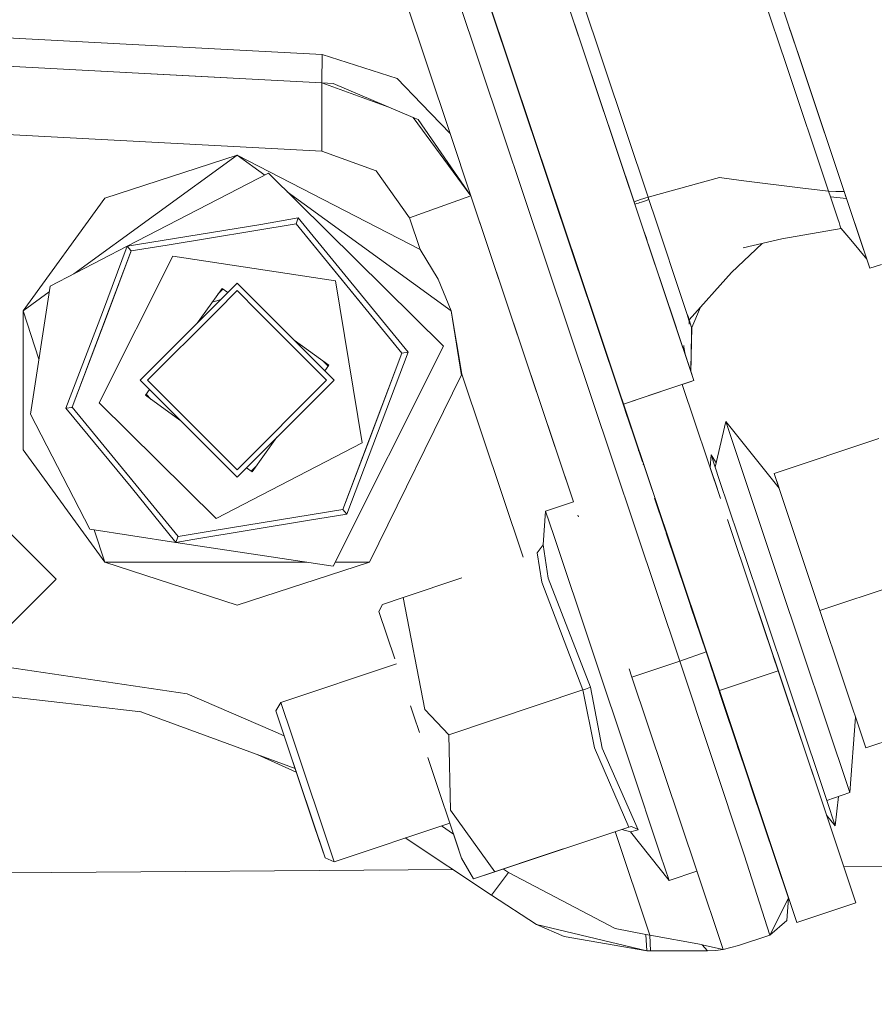
# Model space of a CAD drawing. Units: millimetres. Extents: x 686 to 9240, y -782 to 3582.
# Drawn here: x 7350 to 7438, y 437 to 538 of the extents above; entities that cross this region are included whole.
import ezdxf

# ---------------------------------------------------------------- set-up
doc = ezdxf.new("R2010")
doc.units = ezdxf.units.MM
doc.layers.add('1', color=7, linetype='Continuous', true_color=0xffffff)
doc.styles.add('blockfont', font='simplex.shx')
doc.dimstyles.get("Standard").update_dxf_attribs({"dimtxt": 0.18, "dimasz": 0.18, "dimexe": 0.18, "dimexo": 0.0625, "dimgap": 0.09, "dimtad": 0, "dimtih": 1, "dimtoh": 1, "dimdec": 4, "dimzin": 0, "dimdsep": 46, "dimtxsty": 'Standard', "dimcen": 0.09, "dimadec": 0, "dimazin": 0, "dimtfac": 1, "dimtdec": 4, "dimtofl": 0, "dimtmove": 0, "dimatfit": 3, "dimfxl": 1, "dimtolj": 1, "dimtzin": 0, "dimarcsym": 0})

# ---------------------------------------------------------------- blocks, each defined once
blk = doc.blocks.new('_U0')
at = {"layer": '1', "color": 18, "lineweight": 35}
for p, q in [((976.749984, 1188.821436), (976.749984, -744.54969)), ((8949.575512, 1012.699959), (8949.575512, -744.54969)), ((976.749984, -742.54969), (4882.443998, -742.54969)), ((8949.575512, -742.54969), (5043.881498, -742.54969))]:
    blk.add_line(p, q, dxfattribs=at)
at = {"layer": '1', "color": 18, "lineweight": 70}
for points in [[(976.749984, -742.54969), (1026.749935, -729.152231), (1026.750034, -755.94715)], [(8949.575512, -742.54969), (8899.575561, -755.94715), (8899.575462, -729.152231)]]:
    blk.add_solid(points, dxfattribs=at)
at = {"layer": '1', "color": 18, "linetype": 'Continuous', "lineweight": 13, "insert": (4886.593998, -781.445523), "char_height": 50, "attachment_point": 7, "line_spacing_factor": 0.903614, "style": 'blockfont'}
blk.add_mtext('\\W1.1836;OAL', dxfattribs=at)

msp = doc.modelspace()

# ---------------------------------------------------------------- linework, layer by layer
at = {"layer": '1', "color": 18, "linetype": 'Continuous', "lineweight": 13}
for p, q in [((7412.070839, 498.257083), (7365.143387, 638.508063)), ((7385.69641, 601.033414), (7413.998596, 516.446436)), ((7417.82674, 471.975189), (7377.420036, 592.738074)), ((7414.019558, 492.338917), (7381.372411, 589.910935)), ((7413.161365, 518.949193), (7391.59327, 583.409665)), ((7393.873302, 581.321877), (7414.58377, 519.425195)), ((7394.353477, 525.902968), (7380.772201, 566.493314)), ((7422.924606, 554.985565), (7430.156795, 533.371669)), ((7421.471206, 554.602545), (7428.705303, 532.982153)), ((7437.262623, 512.134832), (7423.30718, 553.842805)), ((7413.161365, 518.949193), (7403.136858, 548.909003)), ((7395.830986, 546.792752), (7414.617149, 490.646762)), ((7406.270903, 515.497696), (7395.840255, 546.671969)), ((7407.252925, 512.56225), (7396.761028, 543.919307)), ((7412.070839, 498.257083), (7397.618381, 541.449588)), ((7399.749843, 534.987491), (7398.436634, 538.911623)), ((7429.025737, 536.751968), (7429.317323, 535.880488)), ((7365.072815, 534.858388), (7349.075882, 535.697919)), ((7365.072815, 534.858388), (7381.26239, 534.008723)), ((7399.749843, 534.987491), (7400.601474, 532.442373)), ((7400.601474, 532.442373), (7399.749843, 534.987491)), ((7381.254284, 531.115216), (7381.26239, 534.008723)), ((7381.26239, 534.008723), (7388.933746, 531.539243)), ((7363.12875, 532.066387), (7349.075882, 532.803935)), ((7365.064708, 531.96482), (7349.075882, 532.803935)), ((7363.12875, 532.066387), (7349.075882, 532.803935)), ((7428.705303, 532.982153), (7433.045952, 520.008844)), ((7430.156795, 533.371669), (7434.634296, 519.989353)), ((7363.12875, 532.066387), (7363.128737, 532.066403)), ((7381.254284, 531.115216), (7363.12875, 532.066387)), ((7381.254284, 531.115216), (7365.064708, 531.96482)), ((7400.601474, 532.442373), (7400.669923, 532.237606)), ((7406.946002, 513.480065), (7400.601474, 532.442373)), ((7408.87825, 507.705377), (7400.601474, 532.442373)), ((7400.897524, 531.556591), (7400.897498, 531.556615)), ((7381.254284, 531.115216), (7381.253807, 524.124783)), ((7382.38248, 531.018239), (7381.254284, 531.115216)), ((7387.975614, 528.651788), (7381.254284, 531.115216)), ((7382.38248, 531.018239), (7390.561191, 527.557832)), ((7388.933746, 531.539243), (7391.428558, 528.944534)), ((7391.428558, 528.944534), (7394.353477, 525.902968)), ((7390.561191, 527.557832), (7391.071884, 527.341705)), ((7396.484939, 519.532722), (7390.561191, 527.557832)), ((7403.133904, 524.873551), (7401.948445, 528.416428)), ((7391.071884, 527.341705), (7396.484939, 519.532722)), ((7404.14056, 521.957201), (7402.382938, 527.211052)), ((7412.070839, 498.257083), (7402.382938, 527.211052)), ((7381.253807, 524.124783), (7349.075882, 525.813502)), ((7396.484939, 519.532722), (7394.353477, 525.902968)), ((7372.575847, 523.697299), (7355.880765, 511.56767)), ((7359.05656, 519.304675), (7372.575847, 523.697299)), ((7391.305534, 514.046472), (7372.575847, 523.697299)), ((7375.400019, 521.645428), (7372.575847, 523.697299)), ((7381.253807, 524.124783), (7386.782734, 522.098344)), ((7375.802604, 521.852594), (7361.34061, 514.410597)), ((7393.693058, 504.16587), (7375.802604, 521.852594)), ((7390.2131, 517.311615), (7386.782734, 522.098344)), ((7405.868618, 516.700548), (7403.962141, 522.398268)), ((7404.14056, 521.957201), (7405.941574, 516.574663)), ((7414.58377, 519.425195), (7421.899883, 521.407527)), ((7424.105732, 521.130723), (7421.899883, 521.407527)), ((7430.413334, 520.339233), (7424.105732, 521.130723)), ((7394.450275, 507.804674), (7377.709172, 519.967738)), ((7396.484939, 519.532722), (7393.348781, 518.422168)), ((7396.484939, 519.532722), (7406.030742, 491.002959)), ((7396.484939, 519.532722), (7406.952225, 488.248666)), ((7396.484939, 519.532722), (7406.952285, 488.248686)), ((7433.045952, 520.008844), (7430.413334, 520.339233)), ((7433.045952, 520.008844), (7433.23764, 519.435924)), ((7433.797924, 519.999605), (7433.045952, 520.008844)), ((7434.634296, 519.989353), (7433.797924, 519.999605)), ((7434.634296, 519.989353), (7434.813088, 519.455641)), ((7437.262623, 512.134832), (7434.634296, 519.989353)), ((7359.05656, 519.304675), (7350.70142, 507.804674)), ((7413.823692, 519.170922), (7413.161365, 518.949193)), ((7413.161365, 518.949193), (7413.249103, 518.686753)), ((7413.440315, 518.750709), (7413.249103, 518.686753)), ((7413.249103, 518.686753), (7414.169876, 515.934747)), ((7413.249103, 518.686753), (7419.277755, 500.668567)), ((7413.606731, 518.80632), (7413.440315, 518.750709)), ((7413.606731, 518.80632), (7413.760273, 518.857819)), ((7413.910953, 518.908244), (7413.760273, 518.857819)), ((7413.823692, 519.170922), (7414.58377, 519.425195)), ((7414.237587, 519.01738), (7413.910953, 518.908244)), ((7414.237587, 519.01738), (7414.671509, 519.162696)), ((7414.58377, 519.425195), (7414.671509, 519.162696)), ((7414.671509, 519.162696), (7415.412513, 516.948265)), ((7433.23764, 519.435924), (7433.991997, 517.181855)), ((7434.878356, 519.260576), (7433.23764, 519.435924)), ((7393.348781, 518.422168), (7390.2131, 517.311615)), ((7435.184061, 518.346932), (7436.347572, 514.868718)), ((7361.34061, 514.410597), (7375.006286, 516.631645)), ((7378.6045, 516.675752), (7365.436641, 514.512819)), ((7378.834335, 517.284018), (7375.006286, 516.631645)), ((7378.6045, 516.675752), (7378.834335, 517.284018)), ((7389.428226, 503.465336), (7378.6045, 516.675752)), ((7383.030979, 511.273008), (7378.6045, 516.675752)), ((7390.069572, 503.570717), (7378.834335, 517.284018)), ((7391.305534, 514.046472), (7390.2131, 517.311615)), ((7408.089371, 510.06312), (7405.868618, 516.700548)), ((7405.87683, 516.675601), (7405.875129, 516.680563)), ((7405.890355, 516.63558), (7405.880379, 516.665186)), ((7405.887133, 516.644809), (7405.88539, 516.649896)), ((7405.892832, 516.628177), (7405.889854, 516.636866)), ((7405.89389, 516.625088), (7405.890478, 516.635215)), ((7405.893117, 516.626923), (7405.891967, 516.630239)), ((7405.89389, 516.625088), (7405.892873, 516.628058)), ((7406.362636, 515.224088), (7405.89389, 516.625088)), ((7405.89688, 516.616077), (7405.894917, 516.621737)), ((7405.896722, 516.616151), (7405.89658, 516.616452)), ((7405.897228, 516.615075), (7405.896912, 516.615986)), ((7405.897185, 516.615166), (7405.896943, 516.61568)), ((7405.897228, 516.615075), (7405.897189, 516.615157)), ((7406.124728, 515.935116), (7405.897228, 516.615075)), ((7405.941574, 516.574663), (7407.568542, 511.711997)), ((7415.612785, 516.349476), (7415.412513, 516.948265)), ((7434.111206, 516.82536), (7433.991997, 517.181855)), ((7434.199898, 516.560834), (7434.111206, 516.82536)), ((7434.199898, 516.560834), (7434.311954, 516.22538)), ((7413.998595, 516.446437), (7413.998596, 516.446436)), ((7414.033604, 516.341806), (7419.277755, 500.668567)), ((7414.169876, 515.934747), (7414.413138, 515.207491)), ((7415.612785, 516.349476), (7415.714828, 516.044897)), ((7415.714828, 516.044897), (7415.817348, 515.737933)), ((7416.236488, 514.485878), (7415.817348, 515.737933)), ((7434.316246, 516.212863), (7428.265857, 515.1333)), ((7434.316246, 516.212863), (7428.266136, 515.133363)), ((7435.301868, 515.044194), (7434.311954, 516.22538)), ((7434.316246, 516.212863), (7434.311954, 516.22538)), ((7435.302345, 515.03877), (7434.316246, 516.212863)), ((7365.436641, 514.512819), (7361.752598, 513.907653)), ((7414.418296, 515.192073), (7414.541809, 514.823121)), ((7414.541809, 514.823121), (7414.668648, 514.444691)), ((7415.185539, 512.899858), (7414.668648, 514.444691)), ((7416.236488, 514.485878), (7417.297928, 511.313897)), ((7426.255682, 514.677534), (7423.106281, 511.697751)), ((7426.256205, 514.677652), (7423.112003, 511.6934)), ((7428.266136, 515.133363), (7424.316494, 514.237863)), ((7436.945049, 513.083142), (7435.301868, 515.044194)), ((7436.945049, 513.083142), (7435.302345, 515.03877)), ((7436.945049, 513.083142), (7436.347572, 514.868718)), ((7353.45277, 510.30342), (7361.34061, 514.410597)), ((7358.727066, 505.88904), (7361.752598, 513.907653)), ((7361.34061, 514.410597), (7358.81242, 507.611137)), ((7361.752598, 513.907653), (7359.316437, 507.451516)), ((7361.34061, 514.410597), (7361.343948, 514.406246)), ((7361.722557, 513.94425), (7361.343948, 514.406246)), ((7361.752598, 513.907653), (7361.722557, 513.94425)), ((7391.305534, 514.046472), (7393.120853, 511.036855)), ((7366.015522, 513.39243), (7358.474819, 498.38112)), ((7382.622329, 510.859471), (7366.015522, 513.39243)), ((7409.202553, 506.736042), (7407.151952, 512.864927)), ((7415.185539, 512.899858), (7417.287914, 506.616515)), ((7437.262623, 512.134832), (7436.945049, 513.083142)), ((7438.447728, 512.531368), (7437.262623, 512.134832)), ((7407.568542, 511.711997), (7409.437744, 506.125194)), ((7423.106281, 511.697751), (7418.781845, 506.878358)), ((7423.047113, 511.631811), (7423.112003, 511.6934)), ((7369.705151, 507.744167), (7372.575847, 510.614794)), ((7375.514576, 507.675995), (7372.575847, 510.614794)), ((7382.622329, 510.859471), (7385.34507, 494.282704)), ((7389.428226, 503.465336), (7383.030979, 511.273008)), ((7393.120853, 511.036855), (7394.450275, 507.804674)), ((7417.297928, 511.313897), (7417.887775, 509.550255)), ((7353.367045, 509.741354), (7350.70142, 507.804674)), ((7351.458637, 497.228724), (7353.45277, 510.30342)), ((7371.03614, 510.071677), (7369.368135, 507.748121)), ((7372.575847, 509.852749), (7370.458357, 507.735328)), ((7371.131675, 510.003096), (7370.618537, 509.48995)), ((7371.03614, 510.071677), (7371.616227, 509.655256)), ((7371.616227, 509.655256), (7371.190159, 509.229225)), ((7372.575847, 509.852749), (7374.74351, 507.685044)), ((7409.322112, 506.378725), (7408.078727, 510.094986)), ((7417.887775, 509.550255), (7418.496696, 507.731181)), ((7371.190159, 509.229225), (7369.705083, 507.744167)), ((7370.039371, 508.683162), (7370.597927, 508.858722)), ((7370.597927, 508.858722), (7370.921286, 508.960355)), ((7350.70142, 507.804674), (7350.70142, 493.58992)), ((7352.31448, 502.84013), (7350.70142, 507.804674)), ((7355.082123, 497.823876), (7358.81242, 507.611137)), ((7359.316437, 507.451516), (7355.723469, 497.929257)), ((7362.658111, 500.697297), (7369.705148, 507.744164)), ((7370.458354, 507.735325), (7363.420097, 500.697297)), ((7369.368133, 507.748119), (7368.500681, 506.539745)), ((7369.70508, 507.744164), (7368.500771, 506.53987)), ((7374.743514, 507.68504), (7381.731121, 500.697297)), ((7382.493107, 500.697297), (7375.514578, 507.675993)), ((7394.450275, 507.804674), (7395.567505, 501.307887)), ((7395.500468, 501.171886), (7394.450275, 507.804674)), ((7418.533413, 507.621509), (7418.496696, 507.731181)), ((7418.533413, 507.621509), (7418.569652, 507.512611)), ((7418.569652, 507.512611), (7418.761341, 506.835085)), ((7418.641655, 507.297379), (7418.569652, 507.512611)), ((7419.934644, 508.163102), (7419.046966, 506.08651)), ((7418.158619, 504.013938), (7417.287914, 506.616515)), ((7418.641655, 507.297379), (7418.681607, 507.116907)), ((7418.781845, 506.878358), (7418.641655, 507.297379)), ((7418.761341, 506.835085), (7418.7766, 506.687802)), ((7418.803302, 506.412011), (7418.7766, 506.687802)), ((7418.781845, 506.878358), (7419.044105, 506.094438)), ((7355.723469, 497.929257), (7358.727066, 505.88904)), ((7412.070839, 498.257083), (7409.437744, 506.125194)), ((7419.046966, 506.08651), (7418.960659, 501.616937)), ((7419.046966, 506.08651), (7419.000713, 503.690702)), ((7419.046966, 506.08651), (7419.000713, 503.690642)), ((7419.044105, 506.094438), (7419.029323, 505.310398)), ((7419.044105, 506.094438), (7419.046966, 506.08651)), ((7381.533546, 501.656916), (7378.418412, 504.77224)), ((7378.418412, 504.77224), (7381.949989, 502.237063)), ((7417.998679, 504.492006), (7418.009861, 504.458502)), ((7419.017879, 504.69051), (7419.008342, 504.165572)), ((7419.029323, 505.310398), (7419.017879, 504.69051)), ((7382.400123, 481.68562), (7393.693058, 504.16587)), ((7383.399097, 487.486881), (7389.428226, 503.465336)), ((7383.811084, 486.983996), (7390.069572, 503.570717)), ((7385.864822, 494.021696), (7389.428226, 503.465336)), ((7389.428226, 503.465336), (7390.069572, 503.570717)), ((7418.158619, 504.013938), (7418.185798, 503.932935)), ((7418.185798, 503.932935), (7418.204534, 503.876309)), ((7418.185798, 503.932935), (7419.277755, 500.668567)), ((7418.23682, 504.248601), (7418.241588, 504.193705)), ((7418.24731, 504.138392), (7418.241588, 504.193705)), ((7418.247105, 503.749069), (7418.266384, 503.691596)), ((7418.24731, 504.138392), (7418.253986, 504.082602)), ((7418.372719, 503.374022), (7418.253986, 504.082602)), ((7418.372719, 503.374022), (7418.266384, 503.691596)), ((7418.372719, 503.374022), (7418.579189, 502.756816)), ((7418.960659, 501.616937), (7419.000713, 503.690702)), ((7418.960659, 501.616937), (7419.000713, 503.690642)), ((7418.982116, 502.762896), (7418.999283, 503.691298)), ((7418.999283, 503.691298), (7419.008342, 504.165572)), ((7381.88143, 502.141555), (7381.368509, 502.654485)), ((7418.647267, 502.553391), (7418.960659, 501.616937)), ((7418.649973, 502.545304), (7419.277755, 500.668567)), ((7418.982116, 502.762896), (7418.960659, 501.616937)), ((7381.949989, 502.237063), (7381.533546, 501.656916)), ((7418.960659, 501.616937), (7419.277755, 500.668567)), ((7362.658111, 500.697297), (7372.575847, 490.779799)), ((7363.420097, 500.697297), (7372.575847, 491.541785)), ((7372.575847, 490.779799), (7382.493107, 500.697297)), ((7372.575847, 491.541785), (7381.731121, 500.697297)), ((7395.567505, 501.307887), (7386.094658, 482.089919)), ((7395.567505, 501.307887), (7401.831053, 482.588403)), ((7419.277755, 500.668567), (7415.472118, 499.395233)), ((7418.092357, 500.271933), (7418.776123, 500.500721)), ((7419.277755, 500.668567), (7418.776123, 500.500721)), ((7363.617721, 499.73771), (7363.201229, 499.15753)), ((7417.128085, 499.949306), (7412.070848, 498.257086)), ((7415.472118, 499.395233), (7412.070848, 498.257086)), ((7422.000324, 488.592256), (7418.092354, 500.271942)), ((7358.474819, 498.38112), (7370.42102, 486.570638)), ((7366.733644, 496.621862), (7363.201229, 499.15753)), ((7363.784335, 498.73896), (7363.269989, 499.253314)), ((7355.087368, 497.82477), (7355.082123, 497.823876)), ((7361.747352, 489.744109), (7355.082123, 497.823876)), ((7355.677215, 497.921568), (7355.087368, 497.82477)), ((7355.723469, 497.929257), (7355.677215, 497.921568)), ((7355.723469, 497.929257), (7361.64116, 490.706476)), ((7361.155121, 491.29973), (7355.723469, 497.929257)), ((7421.875564, 468.953889), (7412.070848, 498.257086)), ((7412.499198, 496.882795), (7412.259521, 497.599124)), ((7351.458637, 497.228724), (7357.530681, 485.47886)), ((7421.454517, 491.799515), (7422.529785, 496.465427)), ((7422.529785, 496.465427), (7427.97573, 489.643631)), ((7427.89611, 480.427247), (7422.529785, 496.465427)), ((7412.854031, 495.82231), (7412.716614, 496.233013)), ((7376.651013, 494.855063), (7374.115555, 491.322917)), ((7413.163141, 494.898477), (7413.08997, 495.117167)), ((7413.336301, 494.380957), (7413.289796, 494.51995)), ((7427.46648, 491.165739), (7438.173382, 494.748217)), ((7350.70142, 493.58992), (7359.05656, 482.089919)), ((7385.34507, 494.282704), (7370.42102, 486.570638)), ((7383.399097, 487.486881), (7385.864822, 494.021696)), ((7413.625661, 493.516153), (7413.609811, 493.563526)), ((7413.64051, 493.471774), (7413.625783, 493.515788)), ((7413.654248, 493.430714), (7413.640524, 493.471734)), ((7413.91503, 492.651319), (7413.916443, 492.647096)), ((7420.93238, 491.784853), (7421.035377, 493.052226)), ((7421.035377, 493.052226), (7421.556275, 492.241073)), ((7421.454517, 491.799515), (7421.035377, 493.052226)), ((7361.155121, 491.29973), (7361.641176, 490.70646)), ((7374.115555, 491.322917), (7373.535396, 491.739371)), ((7374.533068, 491.904554), (7374.020018, 491.391496)), ((7414.094395, 492.116079), (7414.104549, 492.085737)), ((7414.104327, 492.086395), (7414.104549, 492.085737)), ((7414.104549, 492.085737), (7414.10779, 492.076046)), ((7421.674229, 489.566851), (7420.93238, 491.784853)), ((7421.873657, 490.546805), (7421.454517, 491.799515)), ((7361.641329, 490.706269), (7361.731026, 490.59679)), ((7361.641345, 490.706254), (7366.546718, 484.718841)), ((7406.030742, 491.002959), (7406.209957, 490.467351)), ((7406.032416, 490.997973), (7406.030742, 491.002959)), ((7414.617149, 490.646762), (7418.22633, 479.859632)), ((7417.722203, 481.366367), (7414.617149, 490.646762)), ((7421.609185, 489.761322), (7421.321568, 490.620843)), ((7421.873657, 490.546805), (7425.796119, 478.824359)), ((7427.46648, 491.165739), (7432.159034, 477.140051)), ((7427.975546, 489.643861), (7427.46648, 491.165739)), ((7361.747352, 489.744109), (7366.31736, 484.110516)), ((7415.264216, 488.619902), (7415.464966, 488.019985)), ((7370.231239, 485.323948), (7383.399097, 487.486881)), ((7383.399097, 487.486881), (7383.811084, 486.983996)), ((7404.107181, 487.296861), (7403.848736, 483.857256)), ((7406.952301, 488.248691), (7404.107181, 487.296861)), ((7404.941646, 484.803122), (7404.107181, 487.296861)), ((7415.41645, 488.164928), (7415.464966, 488.019985)), ((7415.464966, 488.019985), (7416.673748, 484.407526)), ((7368.06259, 484.400195), (7379.975406, 486.377519)), ((7379.975406, 486.377519), (7383.811084, 486.983996)), ((7407.407803, 486.887322), (7407.466499, 486.711842)), ((7427.897064, 470.968765), (7422.711669, 486.466271)), ((7354.075996, 480.347317), (7349.075882, 485.347313)), ((7357.530681, 485.47886), (7366.31736, 484.110516)), ((7359.05656, 482.089919), (7357.978076, 485.409188)), ((7367.567446, 484.886475), (7370.231239, 485.323948)), ((7366.31736, 484.110516), (7368.062583, 484.400193)), ((7366.530029, 484.674615), (7366.319267, 484.115761)), ((7366.546718, 484.718841), (7366.530029, 484.674615)), ((7366.546718, 484.718841), (7367.567423, 484.886471)), ((7412.749855, 461.467248), (7404.941646, 484.803122)), ((7420.514671, 472.927075), (7416.434962, 485.12004)), ((7420.514671, 472.927075), (7416.456203, 485.05657)), ((7420.514671, 472.927075), (7416.621564, 484.562479)), ((7416.673748, 484.407526), (7416.95963, 483.552915)), ((7366.31736, 484.110516), (7366.319267, 484.115761)), ((7382.400123, 481.68562), (7366.31736, 484.110516)), ((7403.236477, 483.058613), (7403.848736, 483.857256)), ((7404.364197, 480.471176), (7403.848736, 483.857256)), ((7423.772721, 483.295122), (7423.772737, 483.295127)), ((7403.713791, 480.046195), (7403.236477, 483.058613)), ((7417.3601, 482.355761), (7417.412594, 482.198835)), ((7359.05656, 482.089919), (7372.575847, 477.697295)), ((7359.05656, 482.089919), (7379.718674, 482.089919)), ((7372.575847, 477.697295), (7386.094658, 482.089919)), ((7382.603222, 482.089919), (7386.094658, 482.089919)), ((7417.423776, 482.16541), (7417.694203, 481.356999)), ((7417.694072, 481.356955), (7417.694257, 481.357016)), ((7417.694259, 481.357017), (7417.694346, 481.357046)), ((7417.694366, 481.357053), (7417.722203, 481.366367)), ((7354.075996, 480.347317), (7349.075882, 475.347262)), ((7389.541237, 478.476268), (7395.541302, 480.483854)), ((7408.720581, 469.29757), (7404.364197, 480.471176)), ((7418.91251, 477.716006), (7417.794315, 481.058341)), ((7427.89611, 480.427247), (7435.222236, 458.530766)), ((7432.159135, 477.140085), (7442.865936, 480.722529)), ((7407.929508, 469.032866), (7403.713791, 480.046195)), ((7418.22633, 479.859632), (7420.447437, 473.221344)), ((7389.541237, 478.476268), (7387.448875, 477.776152)), ((7389.541243, 478.476236), (7389.541237, 478.476268)), ((7391.760437, 467.032236), (7389.541244, 478.47623)), ((7429.718105, 467.101914), (7425.796119, 478.824359)), ((7387.081234, 477.043253), (7387.448862, 477.776126)), ((7387.448862, 477.776126), (7387.448875, 477.776152)), ((7420.514671, 472.927075), (7418.938137, 477.639407)), ((7387.081234, 477.043253), (7388.700256, 472.203884)), ((7420.855133, 471.910041), (7419.092011, 477.178958)), ((7425.869081, 477.030325), (7429.070083, 467.464012)), ((7432.159034, 477.140051), (7436.852066, 463.114363)), ((7426.603681, 474.834874), (7426.485027, 475.189549)), ((7426.840588, 474.126845), (7426.503002, 475.135829)), ((7420.447437, 473.221344), (7422.949293, 465.743747)), ((7427.897064, 470.968765), (7426.889134, 473.981359)), ((7417.82674, 471.975189), (7420.514671, 472.927075)), ((7426.480381, 455.0973), (7420.514671, 472.927075)), ((7427.897064, 470.968765), (7427.388269, 472.489625)), ((7349.075882, 471.347076), (7367.48418, 468.624991)), ((7377.050487, 467.757743), (7388.86501, 471.710844)), ((7412.667187, 471.168526), (7412.943927, 470.341426)), ((7417.82674, 471.975189), (7412.943955, 470.341435)), ((7424.413292, 452.150208), (7417.82674, 471.975189)), ((7420.855133, 471.910041), (7421.045868, 471.339863)), ((7421.305471, 470.564111), (7421.045868, 471.339863)), ((7419.572441, 450.530511), (7412.943927, 470.341426)), ((7422.453014, 467.134994), (7421.317191, 470.529088)), ((7427.897064, 470.968765), (7421.875564, 468.953889)), ((7430.27425, 463.864487), (7427.897064, 470.968765)), ((7408.17651, 469.115597), (7408.718673, 469.296914)), ((7408.720581, 469.29757), (7408.718673, 469.296914)), ((7409.905521, 463.088018), (7408.720581, 469.29757)), ((7349.075882, 468.347293), (7357.440559, 467.401785)), ((7367.48418, 468.624991), (7376.233188, 464.839381)), ((7394.234268, 464.45058), (7407.929508, 469.032866)), ((7407.929508, 469.032866), (7408.17651, 469.115597)), ((7409.101097, 463.123304), (7407.929508, 469.032866)), ((7427.4846, 452.189725), (7421.875564, 468.953889)), ((7357.440559, 467.401785), (7362.721054, 466.804904)), ((7376.53741, 466.890138), (7377.050487, 467.757743)), ((7377.050487, 467.757743), (7378.202526, 464.315277)), ((7390.310588, 467.390488), (7390.647499, 466.383439)), ((7426.480381, 455.0973), (7422.453014, 467.134994)), ((7431.467914, 460.297194), (7429.070083, 467.464012)), ((7429.165771, 467.177204), (7429.165807, 467.177216)), ((7429.470828, 466.265532), (7429.165798, 467.177213)), ((7362.602154, 466.818343), (7362.768593, 466.787428)), ((7375.262348, 462.194782), (7362.721054, 466.804904)), ((7376.53741, 466.890138), (7380.505649, 455.029827)), ((7377.600757, 463.712197), (7376.53741, 466.890138)), ((7390.647499, 466.383439), (7391.22014, 464.672139)), ((7394.234268, 464.45058), (7391.760437, 467.032236)), ((7429.718105, 467.101914), (7432.851402, 457.737547)), ((7435.222236, 458.530766), (7435.802487, 466.251154)), ((7436.852066, 463.114363), (7447.558967, 466.69684)), ((7376.233188, 464.839381), (7377.391191, 464.338351)), ((7382.501213, 451.467794), (7378.202526, 464.315277)), ((7394.402591, 456.73756), (7394.234268, 464.45058)), ((7423.144613, 465.066943), (7423.172722, 465.076349)), ((7425.087942, 459.259983), (7423.144942, 465.067053)), ((7423.172605, 465.076309), (7424.056617, 462.434155)), ((7423.172605, 465.076309), (7424.056617, 462.434155)), ((7377.600757, 463.712197), (7381.568996, 451.851827)), ((7412.622539, 455.007177), (7409.101097, 463.123304)), ((7424.570648, 460.805398), (7423.749114, 463.260263)), ((7378.631205, 460.632184), (7374.614123, 462.433067)), ((7375.262348, 462.194782), (7378.507499, 461.001917)), ((7392.079456, 462.104131), (7395.517437, 451.829952)), ((7409.905521, 463.088018), (7413.591949, 454.737943)), ((7423.917072, 462.758464), (7424.256138, 461.744915)), ((7429.80775, 445.245784), (7424.056617, 462.434155)), ((7430.866624, 462.094161), (7430.866624, 462.094161)), ((7412.749855, 461.467248), (7415.86837, 452.146393)), ((7424.362859, 461.425957), (7424.481301, 461.07211)), ((7425.059883, 459.343475), (7424.570648, 460.805398)), ((7424.749732, 460.270163), (7424.960701, 459.639889)), ((7433.506576, 454.204601), (7431.246483, 460.958945)), ((7424.960701, 459.639889), (7425.106613, 459.204239)), ((7425.059883, 459.343475), (7425.106613, 459.204239)), ((7425.1061, 459.204625), (7425.106423, 459.204382)), ((7425.106442, 459.204368), (7425.106613, 459.204239)), ((7428.939907, 447.74757), (7425.106588, 459.204257)), ((7428.939907, 447.74757), (7425.106613, 459.204239)), ((7432.851402, 457.737547), (7435.222236, 458.530766)), ((7433.728306, 455.117625), (7434.063461, 458.14307)), ((7428.939907, 447.74757), (7425.527254, 457.946171)), ((7432.851402, 457.737547), (7433.728306, 455.117625)), ((7394.402591, 456.73756), (7398.927299, 450.424892)), ((7432.828185, 456.231988), (7433.728306, 455.117625)), ((7382.501213, 451.467794), (7394.315814, 455.420921)), ((7394.700887, 454.270158), (7393.460526, 455.134745)), ((7394.960014, 453.495186), (7394.315653, 455.420867)), ((7395.517437, 451.829952), (7394.315675, 455.420874)), ((7412.622539, 455.007177), (7412.882416, 455.051046)), ((7412.882416, 455.051046), (7413.588611, 454.741877)), ((7428.939907, 447.74757), (7426.480381, 455.0973)), ((7380.505649, 455.029827), (7381.568996, 451.851827)), ((7398.927299, 450.424892), (7412.622539, 455.007177)), ((7411.217089, 454.536928), (7414.753525, 443.967801)), ((7411.897804, 454.764689), (7412.777988, 454.502624)), ((7413.591949, 454.737943), (7412.777988, 454.502624)), ((7416.740982, 449.53869), (7412.777988, 454.502624)), ((7413.588611, 454.741877), (7413.591949, 454.737943)), ((7435.829727, 447.26066), (7433.506576, 454.204601)), ((7398.592083, 448.036116), (7389.770517, 453.90008)), ((7394.960014, 453.495186), (7395.517437, 451.829952)), ((7396.75769, 449.698907), (7405.921086, 452.76494)), ((7415.86837, 452.146393), (7416.740982, 449.53869)), ((7424.413292, 452.150208), (7427.046863, 443.950695)), ((7429.80775, 445.245784), (7427.4846, 452.189725)), ((7381.568996, 451.851827), (7382.501213, 451.467794)), ((7395.517437, 451.829952), (7396.75769, 449.698907)), ((7434.593562, 450.955581), (7527.702738, 451.631698)), ((7349.075882, 450.334591), (7394.636621, 450.665432)), ((7398.927299, 450.424892), (7396.75769, 449.698907)), ((7400.330631, 450.345975), (7398.592083, 448.036116)), ((7400.330631, 450.345975), (7399.798992, 450.716551)), ((7411.227314, 444.633883), (7400.330631, 450.345975)), ((7419.585851, 450.490436), (7416.740982, 449.53869)), ((7422.262756, 442.490738), (7419.572441, 450.530511)), ((7427.88268, 450.90685), (7427.88276, 450.90685)), ((7427.882785, 450.90685), (7427.882786, 450.90685)), ((7427.882841, 450.906851), (7427.913515, 450.907074)), ((7403.18927, 445.043129), (7398.592083, 448.036116)), ((7427.046863, 443.950695), (7428.939907, 447.74757)), ((7428.785888, 445.469719), (7428.939907, 447.74757)), ((7435.829727, 447.26066), (7429.80775, 445.245784)), ((7403.18927, 445.043129), (7406.028358, 443.82481)), ((7414.448349, 442.364138), (7403.18927, 445.043129)), ((7427.046863, 443.950695), (7428.785888, 445.469719)), ((7414.362041, 444.018286), (7411.227314, 444.633883)), ((7414.448349, 442.364138), (7414.362041, 444.018286)), ((7414.753525, 443.967801), (7414.362041, 444.018286)), ((7414.753525, 443.967801), (7414.837448, 442.364138)), ((7420.046417, 442.991239), (7414.753525, 443.967801)), ((7414.448349, 442.364138), (7406.028358, 443.82481)), ((7420.046417, 442.991239), (7420.127002, 442.976338)), ((7420.127002, 442.976338), (7421.185581, 442.735654)), ((7420.127002, 442.976338), (7420.676319, 442.364138)), ((7423.84967, 442.88091), (7427.046863, 443.950695)), ((7414.837448, 442.364138), (7414.448349, 442.364138)), ((7415.148346, 442.364138), (7414.837448, 442.364138)), ((7420.676319, 442.364138), (7415.148346, 442.364138)), ((7420.676319, 442.364138), (7421.514599, 442.399305)), ((7421.185581, 442.735654), (7422.262756, 442.490738)), ((7421.514599, 442.399305), (7421.766845, 442.43018)), ((7422.262756, 442.490738), (7421.766845, 442.43018)), ((7423.84967, 442.88091), (7422.262756, 442.490738))]:
    msp.add_line(p, q, dxfattribs=at)

# ---------------------------------------------------------------- dimensions: what is measured, and where the dimension line sits
dim = msp.add_linear_dim(base=(8949.575512, -742.54969), p1=(976.749984, 1237.312608), p2=(8949.575512, 1228.600022), angle=180, text='\\C18;OAL', dimstyle='Standard', override={"dimtxt": 50, "dimasz": 50, "dimexe": 2, "dimexo": 0, "dimgap": 1.5, "dimtih": 1, "dimtoh": 1, "dimdec": 1, "dimlfac": 0.03937, "dimzin": 8, "dimdsep": 44, "dimlunit": 2, "dimpost": '', "dimtxsty": 'blockfont', "dimsah": 1, "dimse1": 0, "dimse2": 0, "dimsd1": 0, "dimsd2": 0, "dimclrd": 18, "dimclre": 18, "dimclrt": 18, "dimtol": 0, "dimtm": -0.1, "dimtfac": 1, "dimtdec": 2, "dimtofl": 1, "dimtmove": 0, "dimtzin": 8, "dimlwd": 35, "dimlwe": 35}, dxfattribs=at)
dim.commit()
dim.dimension.update_dxf_attribs({"geometry": '_U0', "text_midpoint": (4963.162748, -742.54969), "dimtype": 160})

doc.saveas('drawing.dxf')
